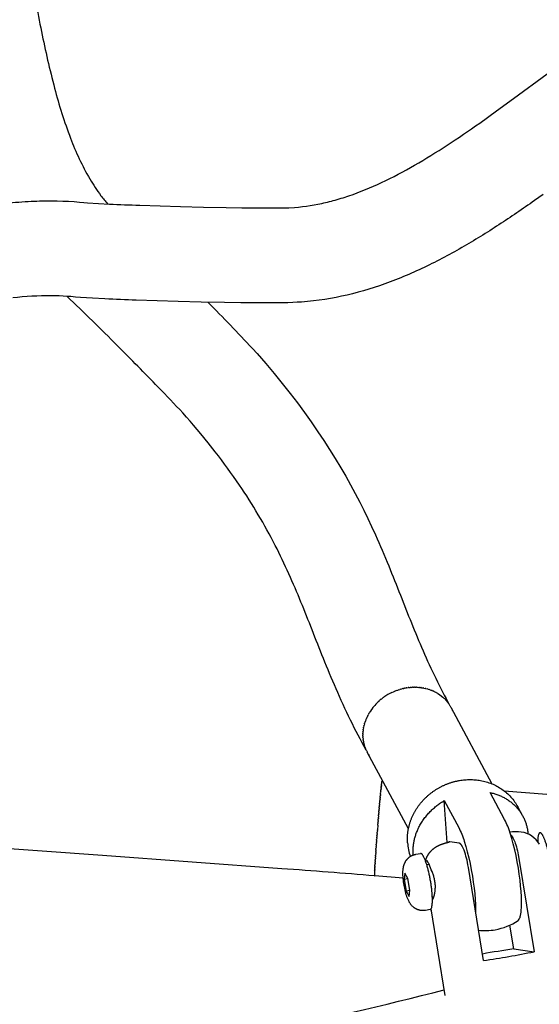
# Model space of a CAD drawing. Units: millimetres. Extents: x 0 to 14036, y 0 to 8022.
# Drawn here: x 6243 to 6352, y 3676 to 3883 of the extents above; entities that cross this region are included whole.
import ezdxf

# ---------------------------------------------------------------- set-up
doc = ezdxf.new("R2010")
doc.units = ezdxf.units.MM
doc.header["$MEASUREMENT"] = 0
for name, color, linetype, true_color in [('Make2D$visible$lines$Component blocks$Detailed Igloo 20', 7, 'Continuous', 0x000000), ('Make2D$visible$lines$Component blocks$Detailed Igloo 20$AC Sections', 7, 'Continuous', 0x0052ff), ('Make2D$visible$lines$Default', 7, 'Continuous', 0x000000), ('Make2D$visible$lines$Frame', 7, 'Continuous', 0x000000)]:
    doc.layers.add(name, color=color, linetype=linetype, true_color=true_color)

msp = doc.modelspace()

# ---------------------------------------------------------------- linework, layer by layer
at = {"layer": 'Make2D$visible$lines$Component blocks$Detailed Igloo 20'}
for p, q in [((6321.55, 3741.59), (6321.41, 3741.53)), ((6322, 3741.77), (6321.86, 3741.72)), ((6322.46, 3741.93), (6322.3, 3741.88)), ((6322.91, 3742.07), (6322.74, 3742.02)), ((6323.36, 3742.19), (6323.19, 3742.15)), ((6323.8, 3742.29), (6323.64, 3742.25)), ((6324.24, 3742.36), (6324.08, 3742.34)), ((6324.67, 3742.42), (6324.51, 3742.4)), ((6325.11, 3742.46), (6324.95, 3742.45)), ((6325.55, 3742.49), (6325.39, 3742.48)), ((6325.99, 3742.49), (6325.85, 3742.49)), ((6326.44, 3742.48), (6326.3, 3742.48)), ((6326.89, 3742.44), (6326.76, 3742.45)), ((6327.34, 3742.39), (6327.22, 3742.4)), ((6327.8, 3742.31), (6327.68, 3742.33)), ((6328.25, 3742.21), (6328.13, 3742.24)), ((6328.69, 3742.09), (6328.58, 3742.12)), ((6329.13, 3741.94), (6329.03, 3741.98)), ((6329.56, 3741.78), (6329.47, 3741.82)), ((6329.98, 3741.59), (6329.89, 3741.63)), ((6330.39, 3741.37), (6330.31, 3741.42)), ((6330.79, 3741.14), (6330.71, 3741.19)), ((6331.17, 3740.89), (6331.09, 3740.94)), ((6331.54, 3740.61), (6331.46, 3740.67)), ((6317.39, 3738.57), (6317.14, 3738.28)), ((6317.73, 3738.95), (6317.47, 3738.66)), ((6318.09, 3739.31), (6317.81, 3739.04)), ((6318.46, 3739.65), (6318.18, 3739.39)), ((6318.85, 3739.98), (6318.56, 3739.74)), ((6319.26, 3740.29), (6318.95, 3740.06)), ((6331.88, 3740.32), (6331.81, 3740.38)), ((6332.21, 3740.01), (6332.14, 3740.08)), ((6332.51, 3739.68), (6332.45, 3739.75)), ((6332.8, 3739.34), (6332.74, 3739.42)), ((6333.06, 3738.98), (6333, 3739.07)), ((6333.29, 3738.62), (6333.24, 3738.7)), ((6315.99, 3736.52), (6315.84, 3736.21)), ((6316.23, 3736.95), (6316.05, 3736.64)), ((6316.48, 3737.37), (6316.29, 3737.06)), ((6316.76, 3737.78), (6316.55, 3737.47)), ((6317.06, 3738.18), (6316.83, 3737.88)), ((6333.48, 3738.29), (6342.17, 3722.13)), ((6315.3, 3734.79), (6315.23, 3734.49)), ((6315.44, 3735.22), (6315.34, 3734.92)), ((6315.6, 3735.66), (6315.49, 3735.35)), ((6315.79, 3736.09), (6315.65, 3735.78)), ((6314.97, 3732.67), (6314.97, 3732.44)), ((6314.99, 3733.08), (6314.98, 3732.83)), ((6315.04, 3733.5), (6315.01, 3733.24)), ((6315.1, 3733.92), (6315.06, 3733.65)), ((6315.19, 3734.35), (6315.13, 3734.07)), ((6314.97, 3732.27), (6314.98, 3732.04)), ((6314.99, 3731.87), (6315.01, 3731.65)), ((6315.03, 3731.48), (6315.06, 3731.25)), ((6315.08, 3731.09), (6315.13, 3730.84)), ((6315.16, 3730.7), (6315.23, 3730.44)), ((6315.26, 3730.3), (6315.34, 3730.04)), ((6315.39, 3729.91), (6315.49, 3729.64)), ((6315.53, 3729.52), (6315.65, 3729.25)), ((6315.7, 3729.14), (6315.84, 3728.87)), ((6324.56, 3712.66), (6315.87, 3728.81)), ((6316.12, 3728.39), (6316.29, 3728.12)), ((6318.89, 3721.96), (6318.89, 3721.91)), ((6318.92, 3722.15), (6318.91, 3722.1)), ((6318.94, 3722.31), (6318.93, 3722.26)), ((6318.96, 3722.44), (6318.95, 3722.4)), ((6318.98, 3722.55), (6318.97, 3722.51)), ((6318.99, 3722.63), (6318.99, 3722.6)), ((6319.02, 3722.71), (6319.16, 3722.7)), ((6318.69, 3720.06), (6318.68, 3719.93)), ((6318.72, 3720.39), (6318.71, 3720.28)), ((6318.75, 3720.7), (6318.74, 3720.6)), ((6318.79, 3721), (6318.78, 3720.91)), ((6318.81, 3721.27), (6318.81, 3721.19)), ((6318.84, 3721.53), (6318.84, 3721.45)), ((6318.87, 3721.76), (6318.86, 3721.69)), ((6318.48, 3717.85), (6318.47, 3717.68)), ((6318.52, 3718.24), (6318.5, 3718.08)), ((6318.55, 3718.62), (6318.54, 3718.48)), ((6318.59, 3719), (6318.58, 3718.87)), ((6318.62, 3719.36), (6318.61, 3719.2)), ((6318.66, 3719.72), (6318.64, 3719.57)), ((6332.74, 3709.79), (6332.12, 3718.61)), ((6318.31, 3715.82), (6318.29, 3715.59)), ((6318.34, 3716.23), (6318.32, 3716.02)), ((6318.38, 3716.65), (6318.36, 3716.45)), ((6318.41, 3717.06), (6318.39, 3716.86)), ((6318.45, 3717.45), (6318.43, 3717.27)), ((6318.15, 3713.94), (6318.13, 3713.75)), ((6318.19, 3714.42), (6318.17, 3714.23)), ((6318.23, 3714.89), (6318.21, 3714.69)), ((6318.27, 3715.35), (6318.25, 3715.15)), ((6317.97, 3711.71), (6317.95, 3711.44)), ((6318.02, 3712.29), (6317.99, 3711.94)), ((6318.11, 3713.45), (6318.03, 3712.45)), ((6317.82, 3709.76), (6317.8, 3709.44)), ((6317.86, 3710.25), (6317.84, 3709.93)), ((6317.9, 3710.74), (6317.87, 3710.43)), ((6317.93, 3711.23), (6317.91, 3710.93)), ((6317.66, 3707.44), (6317.64, 3707.15)), ((6317.69, 3707.88), (6317.67, 3707.58)), ((6317.72, 3708.34), (6317.7, 3708.03)), ((6317.76, 3708.8), (6317.73, 3708.49)), ((6317.79, 3709.28), (6317.77, 3708.96)), ((6317.53, 3705.46), (6317.52, 3705.29)), ((6317.55, 3705.82), (6317.54, 3705.62)), ((6317.58, 3706.2), (6317.56, 3705.97)), ((6317.6, 3706.59), (6317.59, 3706.35)), ((6317.63, 3707.01), (6317.61, 3706.74)), ((6317.44, 3703.79), (6317.42, 3702.92)), ((6317.45, 3704.01), (6317.45, 3703.96)), ((6317.47, 3704.25), (6317.46, 3704.18)), ((6317.48, 3704.52), (6317.47, 3704.42)), ((6317.5, 3704.81), (6317.49, 3704.69)), ((6317.51, 3705.13), (6317.5, 3704.98)), ((6323.81, 3703.35), (6323.65, 3702.01)), ((6324.42, 3702.23), (6323.81, 3703.35)), ((6328.41, 3705.16), (6328.89, 3705.24)), ((6323.46, 3702.3), (6317.45, 3702.77)), ((6324.43, 3702.14), (6323.65, 3702.01)), ((6323.65, 3702.01), (6324.08, 3699.55)), ((6324.85, 3699.77), (6324.42, 3702.23)), ((6324.84, 3699.68), (6324.08, 3699.55)), ((6324.08, 3699.55), (6324.69, 3698.42)), ((6324.69, 3698.42), (6324.85, 3699.77)), ((6329.91, 3698.32), (6329.61, 3698.26))]:
    msp.add_line(p, q, dxfattribs=at)
for points in [[(6335.31, 3722.84), (6335.59, 3722.89), (6335.86, 3722.93), (6336.14, 3722.96), (6336.42, 3722.99), (6336.7, 3723.01), (6336.98, 3723.02), (6337.26, 3723.03), (6337.54, 3723.03), (6337.82, 3723.03), (6338.1, 3723.02), (6338.38, 3723.01), (6338.66, 3722.98), (6338.93, 3722.96), (6339.21, 3722.92), (6339.49, 3722.88), (6339.76, 3722.84), (6340.06, 3722.78), (6340.36, 3722.71), (6340.66, 3722.64), (6340.95, 3722.56), (6341.25, 3722.47), (6341.54, 3722.37), (6341.83, 3722.27), (6342.12, 3722.16), (6342.4, 3722.04), (6342.68, 3721.91), (6342.96, 3721.77), (6343.23, 3721.63), (6343.5, 3721.48), (6343.76, 3721.33), (6344.02, 3721.16), (6344.27, 3720.99), (6344.53, 3720.82), (6344.77, 3720.63), (6345.02, 3720.44), (6345.26, 3720.23), (6345.49, 3720.03), (6345.72, 3719.81), (6345.94, 3719.59), (6346.15, 3719.36), (6346.36, 3719.12), (6346.56, 3718.88), (6346.75, 3718.64), (6346.93, 3718.38), (6347.11, 3718.13), (6347.28, 3717.87), (6347.44, 3717.6), (6347.6, 3717.33), (6347.64, 3717.25), (6348.56, 3715.54)], [(6332.12, 3718.61), (6335.16, 3712.96), (6335.33, 3712.61), (6335.5, 3712.25), (6335.66, 3711.89), (6335.81, 3711.53), (6335.95, 3711.16), (6336.08, 3710.8), (6336.21, 3710.42), (6336.33, 3710.05), (6336.67, 3708.94), (6336.97, 3707.83), (6337.28, 3706.59), (6337.55, 3705.34), (6337.81, 3704.01), (6338.05, 3702.67), (6338.24, 3701.41), (6338.41, 3700.15), (6338.53, 3698.96), (6338.64, 3697.77), (6338.7, 3696.71), (6338.72, 3695.64), (6338.72, 3695.17)], [(6329.15, 3695.65), (6328.18, 3695.48), (6328.11, 3695.47), (6328.03, 3695.46), (6327.96, 3695.45), (6327.89, 3695.44), (6327.81, 3695.44), (6327.74, 3695.43), (6327.66, 3695.43), (6327.59, 3695.43), (6327.51, 3695.44), (6327.44, 3695.44), (6327.36, 3695.45), (6327.29, 3695.45), (6327.21, 3695.46), (6327.14, 3695.47), (6327.07, 3695.49), (6326.99, 3695.5), (6326.91, 3695.52), (6326.82, 3695.54), (6326.74, 3695.57), (6326.66, 3695.6), (6326.57, 3695.62), (6326.49, 3695.66), (6326.41, 3695.69), (6326.33, 3695.73), (6326.26, 3695.76), (6326.19, 3695.8), (6326.12, 3695.83), (6326.05, 3695.87), (6325.98, 3695.91), (6325.92, 3695.96), (6325.85, 3696), (6325.79, 3696.05), (6325.7, 3696.11), (6325.62, 3696.18), (6325.54, 3696.25), (6325.46, 3696.32), (6325.38, 3696.39), (6325.31, 3696.47), (6325.24, 3696.55), (6325.17, 3696.63), (6325.1, 3696.71), (6325.03, 3696.79), (6324.97, 3696.88), (6324.91, 3696.97), (6324.85, 3697.06), (6324.8, 3697.15), (6324.75, 3697.24), (6324.7, 3697.33), (6324.63, 3697.47), (6324.56, 3697.61), (6324.49, 3697.75), (6324.43, 3697.9), (6324.37, 3698.04), (6324.31, 3698.18), (6324.26, 3698.33), (6324.21, 3698.47), (6324.11, 3698.78), (6324.02, 3699.1), (6323.94, 3699.44), (6323.78, 3700.14), (6323.71, 3700.48), (6323.65, 3700.82), (6323.59, 3701.16), (6323.55, 3701.5), (6323.5, 3701.84), (6323.47, 3702.18), (6323.44, 3702.52), (6323.42, 3702.88), (6323.41, 3703.24), (6323.41, 3703.42), (6323.41, 3703.6), (6323.42, 3703.79), (6323.43, 3703.97), (6323.45, 3704.15), (6323.47, 3704.33), (6323.5, 3704.5), (6323.51, 3704.59), (6323.53, 3704.68), (6323.55, 3704.77), (6323.57, 3704.85), (6323.6, 3704.94), (6323.62, 3705.02), (6323.65, 3705.11), (6323.68, 3705.19), (6323.71, 3705.28), (6323.74, 3705.36), (6323.78, 3705.44), (6323.81, 3705.51), (6323.85, 3705.59), (6323.89, 3705.67), (6323.93, 3705.74), (6323.98, 3705.82), (6324.02, 3705.89), (6324.07, 3705.96), (6324.11, 3706.03), (6324.16, 3706.1), (6324.22, 3706.16), (6324.27, 3706.23), (6324.32, 3706.29), (6324.38, 3706.35), (6324.44, 3706.41), (6324.5, 3706.47), (6324.56, 3706.53), (6324.62, 3706.58), (6324.68, 3706.64), (6324.75, 3706.69), (6324.82, 3706.74), (6324.88, 3706.79), (6324.95, 3706.83), (6325.02, 3706.88), (6325.09, 3706.92), (6325.15, 3706.95), (6325.22, 3706.99), (6325.28, 3707.02), (6325.35, 3707.06), (6325.42, 3707.09), (6325.49, 3707.12), (6325.56, 3707.14), (6325.63, 3707.17), (6325.7, 3707.19), (6325.77, 3707.22), (6325.84, 3707.24), (6325.91, 3707.26), (6325.98, 3707.27), (6326.06, 3707.29), (6326.13, 3707.3), (6327.1, 3707.47)]]:
    msp.add_lwpolyline(points, dxfattribs=at)
for points in [[(6347.67, 3693.36), (6347.79, 3693.46, 0.112411), (6348.14, 3694.22), (6348.18, 3694.39), (6348.22, 3694.55), (6348.25, 3694.72), (6348.28, 3694.89), (6348.3, 3695.06), (6348.32, 3695.23), (6348.34, 3695.4), (6348.35, 3695.57), (6348.38, 3696.01), (6348.4, 3696.45), (6348.41, 3696.89), (6348.41, 3697.32), (6348.38, 3698.39), (6348.32, 3699.45), (6348.22, 3700.64), (6348.09, 3701.83), (6347.92, 3703.09), (6347.73, 3704.35), (6347.5, 3705.69), (6347.24, 3707.02), (6346.96, 3708.27), (6346.66, 3709.51), (6346.35, 3710.62), (6346.01, 3711.73), (6345.77, 3712.48), (6345.64, 3712.84), (6345.49, 3713.21), (6345.34, 3713.57), (6345.18, 3713.93), (6345.02, 3714.29), (6344.84, 3714.64), (6341.81, 3720.29)], [(6344.71, 3720.68), (6361.84, 3719.32, 0.182627), (6365.23, 3720.3, -0.182701), (6368.63, 3721.29), (6385.5, 3719.95, -0.269501), (6395.83, 3712.8)]]:
    msp.add_lwpolyline(points, format="xyb", dxfattribs=at)
for centre, radius, start, end in [((6326.09, 3730.92), 11.6, 115.4807, 125.4531), ((6335.09, 3710.47), 10.74, 184.0029, 199.6636), ((6340.71, 3703.74), 12.5, 279.839, 303.8069), ((6340.71, 3703.74), 12.5, 263.7281, 279.839)]:
    msp.add_arc(centre, radius, start, end, dxfattribs=at)
for points, weights, knots in [([(6324.38, 3709.72), (6324.22, 3712.02), (6324.97, 3714.19), (6325.77, 3716.52), (6327.39, 3718.37), (6328.99, 3720.21), (6331.13, 3721.38), (6333.1, 3722.46), (6335.31, 3722.84)], [1, 0.980195485135, 1, 0.981450022639, 1, 0.984164922417, 1, 0.986596298837, 1], [0, 0, 0, 4.544543, 4.544543, 9.399188, 9.399188, 14.22412, 14.22412, 18.676269, 18.676269, 18.676269]), ([(6325.58, 3707.15), (6325.57, 3707.22), (6325.57, 3707.29), (6325.06, 3714.47), (6332.12, 3718.61)], [0.996315060202, 0.99813626458, 1, 0.836660026534, 1], [-24.390657, -24.390657, -24.390657, -24.18698, -24.18698, -6.336499, -6.336499, -6.336499]), ([(6354.75, 3703.24), (6354.38, 3708.5), (6352.93, 3711.19), (6351.81, 3713.27), (6351.81, 3709.86)], [1, 0.707106781187, 1, 0.757605916095, 0.916415329835], [0, 0, 0, 3.678097, 3.678097, 6.722036, 6.722036, 6.722036]), ([(6329.57, 3698.87), (6329.2, 3704.14), (6327.75, 3706.83), (6327.38, 3707.52), (6327.1, 3707.47)], [1, 0.707106781187, 1, 0.903698040633, 0.870723374506], [0, 0, 0, 3.678097, 3.678097, 4.887439, 4.887439, 4.887439])]:
    msp.add_rational_spline(points, weights, degree=2, knots=knots, dxfattribs=at)
for points, weights in [([(6341.81, 3720.29), (6349.22, 3718.69), (6349.78, 3711.56)], [1, 0.837676671931, 0.997979378696]), ([(6317.43, 3702.86), (6317.43, 3702.71), (6317.46, 3702.82)], [0.965676191404, 0.926996289711, 0.901660103874]), ([(6329.15, 3695.65), (6329.79, 3695.76), (6329.57, 3698.87)], [0.870723374507, 0.803408740552, 1])]:
    msp.add_rational_spline(points, weights, degree=2, dxfattribs=at)
at = {"layer": 'Make2D$visible$lines$Component blocks$Detailed Igloo 20$AC Sections'}
for p, q in [((6324.05, 3742.33), (6324.08, 3742.34)), ((6324.49, 3742.4), (6324.51, 3742.4)), ((6324.93, 3742.45), (6324.95, 3742.45)), ((6325.37, 3742.48), (6325.39, 3742.48)), ((6318.91, 3722.09), (6318.91, 3722.1)), ((6318.93, 3722.26), (6318.93, 3722.26)), ((6318.95, 3722.39), (6318.95, 3722.4)), ((6318.97, 3722.51), (6318.97, 3722.51)), ((6318.99, 3722.6), (6318.99, 3722.6)), ((6319, 3722.66), (6319, 3722.67)), ((6319.02, 3722.71), (6319.03, 3722.69)), ((6318.49, 3717.97), (6318.5, 3718.08)), ((6318.53, 3718.38), (6318.54, 3718.48)), ((6318.57, 3718.78), (6318.58, 3718.87)), ((6318.31, 3715.82), (6318.32, 3716.02)), ((6318.34, 3716.26), (6318.36, 3716.45)), ((6318.38, 3716.69), (6318.39, 3716.86)), ((6318.42, 3717.12), (6318.43, 3717.27)), ((6318.46, 3717.55), (6318.47, 3717.68)), ((6318.12, 3713.62), (6318.13, 3713.75)), ((6318.16, 3714.08), (6318.17, 3714.23)), ((6318.2, 3714.52), (6318.21, 3714.69)), ((6318.23, 3714.96), (6318.25, 3715.15)), ((6318.27, 3715.39), (6318.29, 3715.59))]:
    msp.add_line(p, q, dxfattribs=at)
for centre, radius, start, end in [((6325.96, 3731.34), 11.16, 101.9919, 102.1065), ((6325.88, 3732.1), 10.39, 90.2132, 90.3213), ((6325.89, 3732.29), 10.2, 87.6758, 87.7801), ((6325.9, 3732.48), 10.01, 85.0705, 85.1714), ((6325.92, 3732.69), 9.8, 82.3963, 82.4942), ((6325.95, 3732.89), 9.59, 79.6527, 79.748), ((6326, 3733.1), 9.38, 76.8396, 76.9327), ((6326.05, 3733.3), 9.17, 73.9576, 74.0489), ((6326.11, 3733.5), 8.97, 71.008, 71.0978), ((6326.18, 3733.69), 8.76, 67.9928, 68.0816), ((6326.26, 3733.87), 8.57, 64.9148, 65.003), ((6326.34, 3734.03), 8.38, 61.778, 61.8659), ((6326.43, 3734.19), 8.21, 58.5869, 58.6751), ((6326.52, 3734.32), 8.05, 55.3475, 55.4364), ((6326.6, 3734.44), 7.9, 52.0665, 52.1564), ((6326.68, 3734.54), 7.78, 48.7514, 48.8429), ((6326.76, 3734.62), 7.67, 45.4109, 45.5043), ((6326.82, 3734.68), 7.58, 42.0541, 42.1499), ((6326.88, 3734.73), 7.5, 38.6906, 38.7891), ((6326.92, 3734.76), 7.45, 35.3303, 35.4321), ((6326.95, 3734.77), 7.42, 31.9835, 32.0887), ((6326.96, 3734.78), 7.41, 28.2734, 28.7689), ((6504.5, 3701.72), 186.71, 174.4007, 174.4062), ((6475.82, 3704.55), 157.9, 174.2852, 174.2908), ((6449.06, 3707.26), 131, 174.1545, 174.1604), ((6424.55, 3709.8), 106.36, 174.0049, 174.0113), ((6402.58, 3712.14), 84.26, 173.8312, 173.8384), ((6383.32, 3714.25), 64.88, 173.6263, 173.6345), ((6366.86, 3716.12), 48.32, 173.3796, 173.3896), ((6353.2, 3717.74), 34.57, 173.0758, 173.0884), ((6565.88, 3695.81), 248.38, 174.5972, 174.6027), ((6534.67, 3698.79), 217.03, 174.504, 174.5094)]:
    msp.add_arc(centre, radius, start, end, dxfattribs=at)
at = {"layer": 'Make2D$visible$lines$Default'}
for p, q in [((6321.1, 3741.39), (6321.41, 3741.53)), ((6321.55, 3741.59), (6321.86, 3741.72)), ((6322, 3741.77), (6322.3, 3741.88)), ((6322.46, 3741.93), (6322.74, 3742.02)), ((6322.91, 3742.07), (6323.19, 3742.15)), ((6323.36, 3742.19), (6323.62, 3742.25)), ((6323.8, 3742.29), (6324.05, 3742.33)), ((6324.24, 3742.36), (6324.49, 3742.4)), ((6324.67, 3742.42), (6324.93, 3742.45)), ((6325.11, 3742.46), (6325.37, 3742.48)), ((6325.55, 3742.49), (6325.83, 3742.49)), ((6325.99, 3742.49), (6326.28, 3742.48)), ((6326.44, 3742.48), (6326.74, 3742.46)), ((6326.89, 3742.44), (6327.2, 3742.41)), ((6327.34, 3742.39), (6327.66, 3742.33)), ((6327.8, 3742.31), (6328.12, 3742.24)), ((6328.25, 3742.21), (6328.57, 3742.12)), ((6328.69, 3742.09), (6329.02, 3741.98)), ((6329.13, 3741.94), (6329.45, 3741.82)), ((6329.56, 3741.78), (6329.88, 3741.63)), ((6329.98, 3741.59), (6330.3, 3741.43)), ((6330.39, 3741.37), (6330.7, 3741.2)), ((6330.79, 3741.14), (6331.08, 3740.95)), ((6331.17, 3740.89), (6331.45, 3740.68)), ((6331.54, 3740.61), (6331.8, 3740.39)), ((6317.39, 3738.57), (6317.47, 3738.66)), ((6317.73, 3738.95), (6317.81, 3739.04)), ((6318.09, 3739.31), (6318.18, 3739.39)), ((6318.46, 3739.65), (6318.56, 3739.74)), ((6318.85, 3739.98), (6318.95, 3740.06)), ((6319.26, 3740.29), (6319.36, 3740.37)), ((6331.88, 3740.32), (6332.13, 3740.08)), ((6332.21, 3740.01), (6332.44, 3739.76)), ((6332.51, 3739.68), (6332.73, 3739.43)), ((6332.8, 3739.34), (6332.99, 3739.08)), ((6333.06, 3738.98), (6333.23, 3738.72)), ((6333.29, 3738.62), (6333.45, 3738.35)), ((6315.99, 3736.52), (6316.05, 3736.64)), ((6316.23, 3736.95), (6316.29, 3737.06)), ((6316.48, 3737.37), (6316.55, 3737.47)), ((6316.76, 3737.78), (6316.83, 3737.88)), ((6317.06, 3738.18), (6317.14, 3738.28)), ((6333.7, 3737.85), (6333.81, 3737.58)), ((6315.19, 3734.35), (6315.23, 3734.49)), ((6315.3, 3734.79), (6315.34, 3734.92)), ((6315.44, 3735.22), (6315.49, 3735.35)), ((6315.6, 3735.66), (6315.65, 3735.78)), ((6315.79, 3736.09), (6315.84, 3736.21)), ((6314.97, 3732.67), (6314.98, 3732.83)), ((6314.97, 3732.27), (6314.97, 3732.44)), ((6314.99, 3733.08), (6315.01, 3733.24)), ((6315.04, 3733.5), (6315.06, 3733.65)), ((6315.1, 3733.92), (6315.13, 3734.07)), ((6314.99, 3731.87), (6314.98, 3732.04)), ((6315.03, 3731.48), (6315.01, 3731.65)), ((6315.08, 3731.09), (6315.06, 3731.25)), ((6315.16, 3730.7), (6315.13, 3730.84)), ((6315.26, 3730.3), (6315.23, 3730.44)), ((6315.39, 3729.91), (6315.34, 3730.04)), ((6315.53, 3729.52), (6315.49, 3729.64)), ((6315.7, 3729.14), (6315.65, 3729.25)), ((6316.12, 3728.39), (6316.1, 3728.42)), ((6318.89, 3721.96), (6318.91, 3722.09)), ((6318.92, 3722.15), (6318.93, 3722.26)), ((6318.94, 3722.31), (6318.95, 3722.39)), ((6318.96, 3722.44), (6318.97, 3722.51)), ((6318.98, 3722.55), (6318.99, 3722.6)), ((6318.99, 3722.63), (6319, 3722.66)), ((6318.66, 3719.72), (6318.68, 3719.92)), ((6318.69, 3720.06), (6318.71, 3720.26)), ((6318.72, 3720.39), (6318.74, 3720.59)), ((6318.75, 3720.7), (6318.77, 3720.9)), ((6318.79, 3721), (6318.81, 3721.18)), ((6318.81, 3721.27), (6318.83, 3721.45)), ((6318.84, 3721.53), (6318.86, 3721.69)), ((6318.87, 3721.76), (6318.89, 3721.9)), ((6318.48, 3717.85), (6318.49, 3717.97)), ((6318.52, 3718.24), (6318.53, 3718.38)), ((6318.55, 3718.62), (6318.57, 3718.78)), ((6318.59, 3719), (6318.6, 3719.18)), ((6318.62, 3719.36), (6318.64, 3719.55)), ((6318.41, 3717.06), (6318.42, 3717.12)), ((6318.45, 3717.45), (6318.46, 3717.55)), ((6318.15, 3713.94), (6318.16, 3714.08)), ((6318.19, 3714.42), (6318.2, 3714.52)), ((6318.23, 3714.89), (6318.23, 3714.96)), ((6317.97, 3711.71), (6317.99, 3711.94)), ((6318.02, 3712.29), (6318.03, 3712.45)), ((6318.11, 3713.45), (6318.12, 3713.62)), ((6317.82, 3709.76), (6317.84, 3709.93)), ((6317.86, 3710.25), (6317.87, 3710.43)), ((6317.9, 3710.74), (6317.91, 3710.93)), ((6317.93, 3711.23), (6317.95, 3711.44)), ((6317.66, 3707.44), (6317.67, 3707.58)), ((6317.69, 3707.88), (6317.7, 3708.03)), ((6317.72, 3708.34), (6317.73, 3708.49)), ((6317.76, 3708.8), (6317.77, 3708.96)), ((6317.79, 3709.28), (6317.8, 3709.44)), ((6317.53, 3705.46), (6317.54, 3705.62)), ((6317.55, 3705.82), (6317.56, 3705.97)), ((6317.58, 3706.2), (6317.59, 3706.35)), ((6317.6, 3706.59), (6317.61, 3706.74)), ((6317.63, 3707.01), (6317.64, 3707.15)), ((6317.44, 3703.79), (6317.45, 3703.96)), ((6317.45, 3704.01), (6317.46, 3704.18)), ((6317.47, 3704.25), (6317.47, 3704.42)), ((6317.48, 3704.52), (6317.49, 3704.69)), ((6317.5, 3704.81), (6317.5, 3704.98)), ((6317.51, 3705.13), (6317.52, 3705.29)), ((6317.43, 3702.86), (6317.42, 3702.92))]:
    msp.add_line(p, q, dxfattribs=at)
for points in [[(6244.79, 3893.39, 0.005745), (6247.23, 3880.55, 0.014771), (6249.99, 3868.63, 0.026337), (6253.34, 3858.13, 0.041997), (6257.4, 3849.54, 0.028656), (6259.75, 3846, 0.018367), (6261.17, 3844.26)], [(6239.14, 3844.38, -0.012078), (6244.42, 3844.79, -0.006511), (6246.84, 3844.89, -0.007463), (6249.33, 3844.92), (6250.53, 3844.91), (6251.72, 3844.87), (6252.92, 3844.82), (6254.11, 3844.75), (6255.21, 3844.66), (6256.13, 3844.57), (6256.92, 3844.51), (6259.23, 3844.36), (6261.55, 3844.24, 0.002954), (6267.92, 3843.98), (6272.23, 3843.83), (6276.55, 3843.71), (6281.35, 3843.59), (6286.15, 3843.5), (6289.45, 3843.45), (6294.1, 3843.41), (6296.62, 3843.42), (6298.57, 3843.45), (6299.37, 3843.47), (6300.56, 3843.54), (6301.41, 3843.61), (6302.26, 3843.7), (6303.07, 3843.81), (6303.88, 3843.93), (6304.68, 3844.06), (6305.48, 3844.21, 0.017688), (6308.73, 3844.97, 0.015895), (6312.02, 3845.97, 0.027657), (6318.88, 3848.76, 0.020749), (6325.86, 3852.41, 0.014323), (6332.7, 3856.62, 0.009195), (6339.58, 3861.3), (6343.14, 3863.85), (6346.68, 3866.43), (6353.8, 3871.65)], [(6352.97, 3846.28), (6351.12, 3844.96, -0.009213), (6343.63, 3839.87, -0.014364), (6335.81, 3835.06, -0.020767), (6327.37, 3830.65, -0.027866), (6318.46, 3827.04), (6317.34, 3826.67), (6316.22, 3826.31), (6315.09, 3825.98), (6313.96, 3825.66), (6312.81, 3825.36), (6311.65, 3825.08), (6310.49, 3824.82), (6309.33, 3824.58), (6308.15, 3824.36), (6306.96, 3824.16), (6305.77, 3823.99), (6304.58, 3823.84), (6303.31, 3823.7), (6302.03, 3823.6), (6301.12, 3823.54), (6300.19, 3823.49), (6299.13, 3823.46), (6296.78, 3823.42), (6294.06, 3823.41), (6292.62, 3823.42), (6289.21, 3823.45), (6285.81, 3823.5), (6280.91, 3823.59), (6276.01, 3823.71), (6271.6, 3823.84), (6267.19, 3823.99, -0.002865), (6260.59, 3824.26), (6258.01, 3824.4), (6255.43, 3824.56), (6254.37, 3824.65), (6253.41, 3824.74), (6252.66, 3824.8), (6251.81, 3824.85), (6250.96, 3824.89), (6250.11, 3824.91), (6249.26, 3824.92, 0.025927), (6241.16, 3824.48, 0.009175)], [(6315.64, 3729.24, -0.010015), (6312.36, 3735.54, -0.011579), (6309.3, 3742.18, -0.007049), (6306.64, 3748.54, -0.001707), (6304.26, 3754.56, 0.003563), (6301.91, 3760.42, 0.008559), (6299.36, 3766.35, 0.01244), (6296.49, 3772.34, 0.031022), (6288.94, 3785.07, 0.015847), (6283.86, 3792.06), (6282.36, 3793.96), (6280.83, 3795.83), (6279.27, 3797.7), (6278.57, 3798.51), (6277.79, 3799.39), (6276.99, 3800.26, 0.005597), (6271.82, 3805.69, 0.003765), (6263.23, 3814.41, 0.007214), (6252.62, 3824.8)], [(6282.32, 3823.56, -0.006671), (6291.68, 3813.83), (6292.65, 3812.77), (6293.61, 3811.69), (6294.5, 3810.67), (6296.26, 3808.57), (6297.12, 3807.51), (6297.97, 3806.45), (6298.82, 3805.39), (6299.66, 3804.31), (6301.16, 3802.35), (6302.64, 3800.35), (6304.08, 3798.34), (6305.49, 3796.3), (6306.74, 3794.43), (6307.96, 3792.54), (6309.15, 3790.63), (6310.31, 3788.7), (6311.34, 3786.91), (6312.35, 3785.11), (6313.33, 3783.29), (6314.29, 3781.46), (6315.14, 3779.76), (6315.98, 3778.04), (6316.8, 3776.31), (6317.59, 3774.58, -0.008571), (6320.41, 3768.03, -0.003581), (6322.86, 3761.9, 0.001678), (6325.2, 3756.01, 0.007023), (6327.64, 3750.16, 0.011569), (6330.31, 3744.36, 0.009818), (6333.25, 3738.71)], [(6317.44, 3702.77, 0.001692), (6297.88, 3704.27), (6278.97, 3705.66), (6260.06, 3707.03), (6102.53, 3718.35)]]:
    msp.add_lwpolyline(points, format="xyb", dxfattribs=at)
for centre, radius, start, end in [((6322.39, 3732.32), 7.41, 207.8261, 208.353), ((6774.64, 3677), 457.98, 175.083, 175.0862), ((6750.07, 3679.13), 433.32, 175.027, 175.0321), ((6817.17, 3673.38), 500.67, 175.1871, 175.1917)]:
    msp.add_arc(centre, radius, start, end, dxfattribs=at)
msp.add_open_spline([(8385.46, 3979.67), (8385.07, 3979.58), (8384.68, 3979.5), (8384.29, 3979.42), (8378.9, 3978.29), (8373.5, 3977.15), (8368.11, 3976.02), (8347.23, 3971.63), (8326.34, 3967.24), (8305.45, 3962.85), (8269.71, 3955.34), (8233.96, 3947.83), (8198.22, 3940.32), (8189.54, 3938.49), (8180.85, 3936.67), (8172.17, 3934.84), (8159.18, 3932.11), (8146.19, 3929.38), (8133.2, 3926.65), (8110.14, 3921.81), (8087.08, 3916.96), (8064.03, 3912.11), (8042.48, 3907.59), (8020.93, 3903.06), (7999.38, 3898.53), (7981.55, 3894.78), (7963.73, 3891.04), (7945.9, 3887.29), (7906.87, 3879.09), (7867.84, 3870.88), (7828.81, 3862.68), (7805.48, 3857.78), (7782.16, 3852.88), (7758.83, 3847.97), (7736.95, 3843.37), (7715.07, 3838.78), (7693.19, 3834.18), (7657.5, 3826.68), (7621.8, 3819.18), (7586.11, 3811.68), (7565.9, 3807.43), (7545.68, 3803.18), (7525.47, 3798.93), (7519.53, 3797.69), (7513.59, 3796.44), (7507.66, 3795.19), (7502.25, 3794.05), (7496.84, 3792.92), (7491.44, 3791.78), (7479.24, 3789.21), (7467.03, 3786.65), (7454.82, 3784.08), (7449.61, 3782.98), (7444.39, 3781.89), (7439.17, 3780.79), (7433.28, 3779.55), (7427.38, 3778.31), (7421.49, 3777.07), (7409.95, 3774.65), (7398.41, 3772.23), (7386.87, 3769.8), (7369.44, 3766.14), (7352, 3762.48), (7334.57, 3758.81), (7316.44, 3755.01), (7298.32, 3751.2), (7280.2, 3747.39), (7261.15, 3743.39), (7242.09, 3739.38), (7223.04, 3735.38), (7216.68, 3734.04), (7210.32, 3732.71), (7203.96, 3731.37), (7198.97, 3730.32), (7193.98, 3729.27), (7188.99, 3728.22), (7176.51, 3725.6), (7164.03, 3722.97), (7151.55, 3720.34), (7145.49, 3719.07), (7139.43, 3717.79), (7133.37, 3716.52), (7128.11, 3715.41), (7122.85, 3714.3), (7117.59, 3713.2), (7105.2, 3710.59), (7092.81, 3707.98), (7080.42, 3705.37), (7045.07, 3697.93), (7009.72, 3690.49), (6974.37, 3683.05), (6956.73, 3679.34), (6939.09, 3675.63), (6921.45, 3671.93), (6908.58, 3669.22), (6895.7, 3666.52), (6882.82, 3663.82), (6871.31, 3661.42), (6859.8, 3659.02), (6848.29, 3656.62), (6842.19, 3655.34), (6836.08, 3654.07), (6829.98, 3652.79), (6827.46, 3652.27), (6824.94, 3651.74), (6822.42, 3651.22), (6821.14, 3650.95), (6819.86, 3650.68), (6818.58, 3650.42), (6810.44, 3648.72), (6802.3, 3647.04), (6794.15, 3645.35), (6782.05, 3642.84), (6769.95, 3640.34), (6757.84, 3637.83), (6743.05, 3634.77), (6728.25, 3631.71), (6713.45, 3628.65), (6678.05, 3621.34), (6642.65, 3614.02), (6607.24, 3606.71), (6570.35, 3599.09), (6533.45, 3591.47), (6496.56, 3583.85), (6465.17, 3577.37), (6433.78, 3570.89), (6402.38, 3564.41), (6390.83, 3562.02), (6379.28, 3559.64), (6367.73, 3557.25), (6357.93, 3555.23), (6348.12, 3553.2), (6338.31, 3551.17)], degree=3, knots=[54.413357, 54.413357, 54.413357, 54.413357, 55.606002, 55.606002, 55.606002, 72.137586, 72.137586, 72.137586, 136.16538, 136.16538, 136.16538, 245.741002, 245.741002, 245.741002, 272.357262, 272.357262, 272.357262, 312.18435, 312.18435, 312.18435, 382.862668, 382.862668, 382.862668, 448.927876, 448.927876, 448.927876, 503.569561, 503.569561, 503.569561, 623.217555, 623.217555, 623.217555, 694.729421, 694.729421, 694.729421, 761.80466, 761.80466, 761.80466, 871.222039, 871.222039, 871.222039, 933.187328, 933.187328, 933.187328, 951.388907, 951.388907, 951.388907, 967.961312, 967.961312, 967.961312, 1005.375616, 1005.375616, 1005.375616, 1021.369525, 1021.369525, 1021.369525, 1039.440576, 1039.440576, 1039.440576, 1074.813782, 1074.813782, 1074.813782, 1128.257809, 1128.257809, 1128.257809, 1183.816357, 1183.816357, 1183.816357, 1242.219031, 1242.219031, 1242.219031, 1261.723292, 1261.723292, 1261.723292, 1277.014628, 1277.014628, 1277.014628, 1315.275322, 1315.275322, 1315.275322, 1333.858008, 1333.858008, 1333.858008, 1349.979483, 1349.979483, 1349.979483, 1387.968689, 1387.968689, 1387.968689, 1496.337986, 1496.337986, 1496.337986, 1550.411138, 1550.411138, 1550.411138, 1589.887277, 1589.887277, 1589.887277, 1625.159845, 1625.159845, 1625.159845, 1643.865988, 1643.865988, 1643.865988, 1651.583485, 1651.583485, 1651.583485, 1655.512546, 1655.512546, 1655.512546, 1680.456016, 1680.456016, 1680.456016, 1717.537422, 1717.537422, 1717.537422, 1762.87436, 1762.87436, 1762.87436, 1871.32964, 1871.32964, 1871.32964, 1984.363075, 1984.363075, 1984.363075, 2080.527608, 2080.527608, 2080.527608, 2115.911644, 2115.911644, 2115.911644, 2145.960739, 2145.960739, 2145.960739, 2145.960739], dxfattribs=at)
msp.add_rational_spline([(6319, 3722.67), (6319.02, 3722.74), (6319.03, 3722.69)], [0.866696184578, 0.875489192477, 0.890165042945], degree=2, dxfattribs=at)
at = {"layer": 'Make2D$visible$lines$Frame'}
for p, q in [((6351.81, 3709.86), (6351.95, 3709.71)), ((6332.29, 3677.59), (6329.34, 3695.79)), ((6346.75, 3687.38), (6345.94, 3692.39)), ((6346.75, 3687.38), (6351.04, 3686.77))]:
    msp.add_line(p, q, dxfattribs=at)
for points in [[(6340.39, 3684.93), (6337.2, 3704.54), (6337.11, 3705.05), (6337.02, 3705.56), (6336.91, 3706.04), (6336.8, 3706.51), (6336.69, 3706.93), (6336.57, 3707.34), (6336.43, 3707.75), (6336.36, 3707.96), (6336.29, 3708.16), (6336.18, 3708.43), (6336.12, 3708.57), (6336.05, 3708.71), (6335.99, 3708.84), (6335.95, 3708.9), (6335.91, 3708.97), (6335.88, 3709.03), (6335.84, 3709.09), (6335.8, 3709.16), (6335.76, 3709.22), (6335.73, 3709.26), (6335.7, 3709.3), (6335.67, 3709.34), (6335.63, 3709.37), (6335.62, 3709.39), (6335.6, 3709.41), (6335.58, 3709.43), (6335.57, 3709.44), (6335.55, 3709.46), (6335.53, 3709.48), (6335.51, 3709.49), (6335.49, 3709.51), (6335.48, 3709.52), (6335.46, 3709.53), (6335.45, 3709.54), (6335.43, 3709.55), (6335.42, 3709.56), (6335.4, 3709.57), (6335.39, 3709.58), (6335.37, 3709.59), (6335.35, 3709.59), (6335.34, 3709.6), (6335.33, 3709.6), (6335.32, 3709.61), (6335.31, 3709.61), (6335.3, 3709.61), (6335.3, 3709.61), (6335.29, 3709.62), (6335.28, 3709.62), (6335.27, 3709.62), (6335.26, 3709.62), (6335.25, 3709.63), (6335.24, 3709.63), (6335.23, 3709.63), (6333.29, 3709.9), (6333.16, 3709.9)], [(6346.13, 3711.37), (6346.14, 3711.36), (6346.16, 3711.34), (6346.18, 3711.33), (6346.19, 3711.32), (6346.21, 3711.3), (6346.22, 3711.29), (6346.24, 3711.27), (6346.25, 3711.26), (6346.28, 3711.23), (6346.31, 3711.2), (6346.34, 3711.16), (6346.36, 3711.13), (6346.39, 3711.09), (6346.43, 3711.04), (6346.46, 3711), (6346.49, 3710.95), (6346.54, 3710.86), (6346.59, 3710.77), (6346.66, 3710.63), (6346.73, 3710.5), (6346.79, 3710.37), (6346.85, 3710.23), (6346.91, 3710.09), (6346.96, 3709.95), (6347.06, 3709.67), (6347.19, 3709.27), (6347.32, 3708.86), (6347.43, 3708.46), (6347.53, 3708.04), (6347.62, 3707.63), (6347.71, 3707.22), (6347.86, 3706.38), (6351.04, 3686.77)], [(6329.62, 3697.7), (6329.64, 3697.73), (6329.66, 3697.76), (6329.69, 3697.82), (6329.73, 3697.88), (6329.76, 3697.95), (6329.79, 3698.01), (6329.82, 3698.08), (6329.85, 3698.14), (6329.87, 3698.21), (6329.9, 3698.29), (6329.93, 3698.38), (6329.96, 3698.47), (6329.99, 3698.55), (6330.04, 3698.73), (6330.08, 3698.91), (6330.12, 3699.11), (6330.15, 3699.3), (6330.18, 3699.5), (6330.21, 3699.7), (6330.22, 3699.91), (6330.23, 3700.11), (6330.24, 3700.31), (6330.24, 3700.51), (6330.24, 3700.71), (6330.22, 3700.92), (6330.21, 3701.12), (6330.19, 3701.32), (6330.16, 3701.52), (6330.13, 3701.72), (6330.09, 3701.92), (6330.05, 3702.12), (6330, 3702.32), (6329.95, 3702.51), (6329.9, 3702.71), (6329.83, 3702.9), (6329.77, 3703.09), (6329.7, 3703.28), (6329.62, 3703.47), (6329.54, 3703.66), (6329.38, 3704.04), (6328.91, 3705.2), (6328.84, 3705.36), (6328.8, 3705.44), (6328.76, 3705.52), (6328.73, 3705.6), (6328.7, 3705.63), (6328.68, 3705.67), (6328.66, 3705.71), (6328.65, 3705.72), (6328.64, 3705.74), (6328.62, 3705.76), (6328.61, 3705.78), (6328.6, 3705.79), (6328.58, 3705.81), (6328.58, 3705.82), (6328.57, 3705.83), (6328.56, 3705.84), (6328.55, 3705.85), (6328.54, 3705.85), (6328.53, 3705.86), (6328.53, 3705.87), (6328.52, 3705.87), (6328.52, 3705.87), (6328.51, 3705.88), (6328.51, 3705.88), (6328.5, 3705.88), (6328.5, 3705.89), (6328.49, 3705.89), (6328.49, 3705.89), (6328.48, 3705.9), (6328.48, 3705.9), (6328.47, 3705.9), (6328.46, 3705.9), (6328.46, 3705.91), (6328.45, 3705.91), (6328.45, 3705.91), (6328.44, 3705.91), (6328.44, 3705.91), (6328.43, 3705.91), (6328.42, 3705.92)]]:
    msp.add_lwpolyline(points, dxfattribs=at)
msp.add_lwpolyline([(6129.31, 3639.81, 0.001213), (6143.83, 3641.99, 0.007702), (6223.12, 3655.31, 0.009248), (6293.57, 3669.59, 0.006752), (6332.11, 3678.73)], format="xyb", dxfattribs=at)
for centre, radius, start, end in [((6347.15, 3700.02), 12.01, 84.3086, 95.8177), ((6347.69, 3706.89), 5.13, 29.4404, 82.6304), ((6328.42, 3705.68), 0.238, 89.2128, 155.4223), ((6377.29, 3478.33), 211.26, 98.3104, 100.121), ((6312.49, 3877.41), 194.49, 278.2462, 281.4318)]:
    msp.add_arc(centre, radius, start, end, dxfattribs=at)
msp.add_rational_spline([(6328.16, 3705.89), (6328.32, 3706.48), (6328.58, 3707.03), (6328.94, 3707.52), (6329.59, 3708.42), (6330.47, 3708.98), (6331.71, 3709.5), (6332.57, 3709.75), (6333.02, 3709.86), (6333.07, 3709.87), (6333.11, 3709.89), (6333.16, 3709.9)], [1, 0.989286009208, 0.989286009208, 1, 1, 1, 1, 1, 1, 1, 1, 1], degree=3, knots=[0, 0, 0, 0, 1.814669, 1.814669, 1.814669, 5.768124, 5.768124, 8.339925, 8.339925, 8.339925, 8.552983, 8.552983, 8.552983, 8.552983], dxfattribs=at)

doc.saveas('drawing.dxf')
